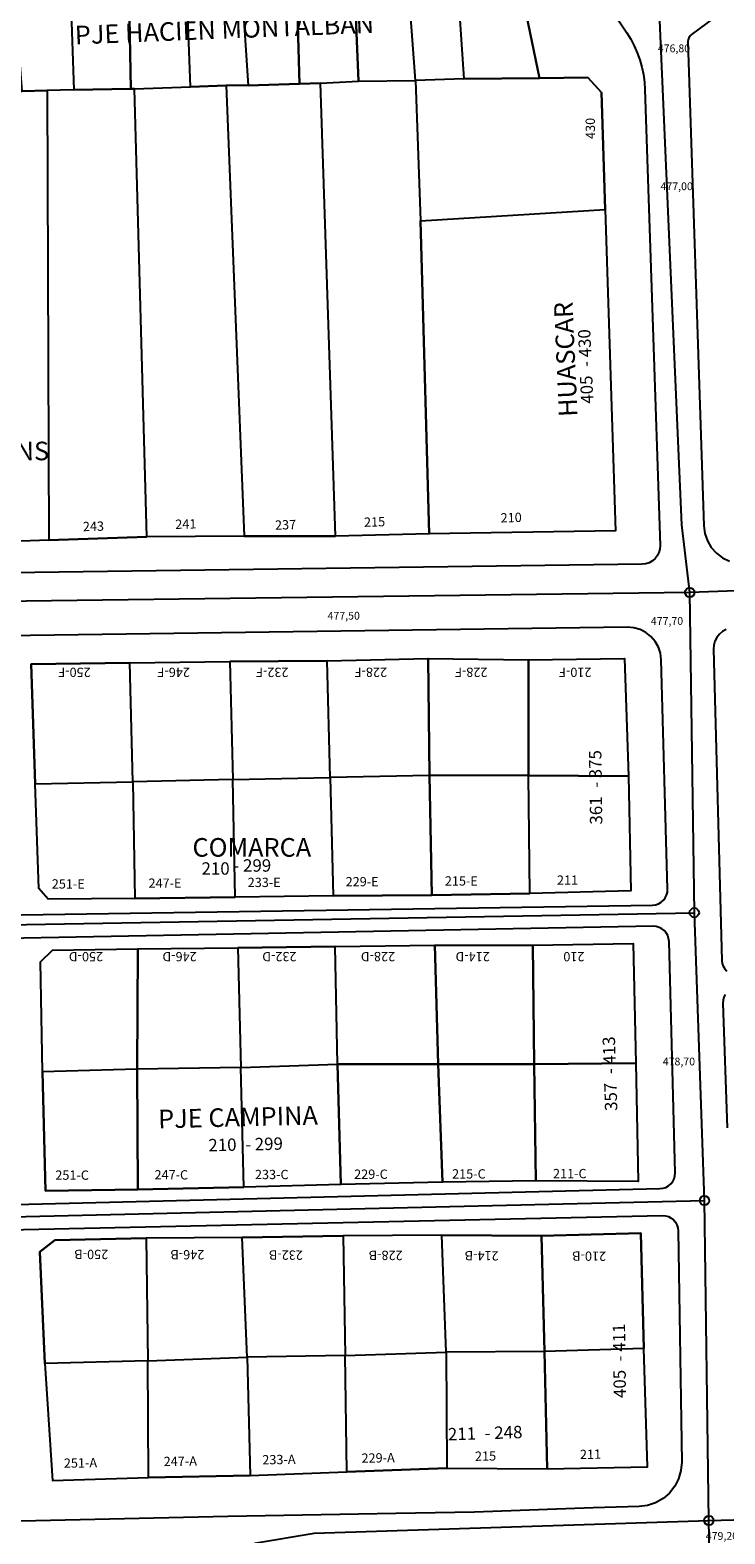
# Model space of a CAD drawing. Extents: x 331000 to 340900, y 6283461 to 6300075.
# Drawn here: x 336429 to 336541, y 6289098 to 6289341 of the extents above; entities that cross this region are included whole.
import ezdxf

# ---------------------------------------------------------------- set-up
doc = ezdxf.new("R2010")
doc.units = 0
doc.header["$MEASUREMENT"] = 0
doc.layers.get('0').update_dxf_attribs({"linetype": 'CONTINUOUS'})
for name, color, linetype in [('1010', 7, 'CONTINUOUS'), ('1400', 7, 'CONTINUOUS'), ('1500', 7, 'CONTINUOUS'), ('2000', 7, 'CONTINUOUS'), ('2510', 7, 'CONTINUOUS'), ('LIMITE_PREDIAL', 7, 'CONTINUOUS')]:
    doc.layers.add(name, color=color, linetype=linetype)

msp = doc.modelspace()

# ---------------------------------------------------------------- linework, layer by layer
at = {"color": 10}
for points in [[(336535.1, 6289250.04), (336533.83, 6289260.97), (336530.28, 6289342.27)], [(336578.96, 6289251.61), (336535.1, 6289250.04)], [(336535.1, 6289250.04), (336333.27, 6289247.4)], [(336535.85, 6289198.4), (336535.1, 6289250.04)], [(336335.63, 6289198.77), (336335.72, 6289194.89), (336535.85, 6289198.4)], [(336537.48, 6289151.97), (336535.85, 6289198.4)], [(336336.68, 6289151.99), (336336.75, 6289147.23), (336537.48, 6289151.97)], [(336538.19, 6289100.37), (336537.48, 6289151.97)], [(336538.19, 6289100.37), (336592.23, 6289101.81)], [(336464.91, 6289096.69), (336474.53, 6289098.33), (336538.19, 6289100.37)], [(336539.7, 6289023.73), (336538.19, 6289100.37)]]:
    msp.add_lwpolyline(points, dxfattribs=at)
at = {"layer": '1400', "color": 2}
for points in [[(336507.25, 6289350.4), (336510.85, 6289333), (336518.65, 6289333.1), (336520.85, 6289330.7), (336521.45, 6289311.8)], [(336521.45, 6289311.8), (336523.15, 6289260), (336493.05, 6289259.5), (336477.95, 6289259.1), (336463.25, 6289259.1), (336447.55, 6289259), (336431.75, 6289258.5), (336418.15, 6289258), (336402.95, 6289257.5), (336392.64, 6289257.15), (336377.25, 6289256.7), (336346.75, 6289255.6), (336342.65, 6289258), (336342.15, 6289288.9), (336341.85, 6289306.7), (336341.15, 6289328.7), (336375.52, 6289329.39), (336391.14, 6289329.85), (336398.75, 6289329.9), (336398.35, 6289347)], [(336460.9, 6289238.9), (336476.6, 6289239), (336492.9, 6289239.4), (336509.1, 6289239.2), (336524.6, 6289239.4), (336525.2, 6289220.4), (336525.6, 6289201.9), (336509.3, 6289201.5), (336493.5, 6289201.2), (336477.6, 6289201.1), (336461.8, 6289200.9), (336445.6, 6289200.7), (336431.6, 6289200.6), (336430.1, 6289202.3), (336429.5, 6289219.2), (336428.9, 6289238.5), (336444.8, 6289238.7), (336460.9, 6289238.9)], [(336462.2, 6289192.75), (336477.9, 6289192.95), (336494, 6289193.15), (336509.8, 6289193.15), (336526, 6289193.45), (336526.4, 6289174.15), (336526.8, 6289155.05), (336510.3, 6289155.15), (336495.2, 6289154.95), (336478.8, 6289154.55), (336463.2, 6289154.15), (336446.1, 6289153.75), (336431.2, 6289153.55), (336430.7, 6289172.75), (336430.4, 6289190.45), (336432.3, 6289192.35), (336446.1, 6289192.55), (336462.2, 6289192.75)], [(336447.8, 6289107.3), (336464.2, 6289107.6), (336479.8, 6289108.2), (336495.9, 6289108.8), (336512.1, 6289108.7), (336528.3, 6289109), (336527.7, 6289128.1), (336527.2, 6289146.7), (336511.2, 6289146.3), (336495.1, 6289146.4), (336479.2, 6289146.3), (336462.9, 6289146), (336447.4, 6289145.9), (336432.7, 6289145.6), (336430.3, 6289143.7), (336431.1, 6289125.7), (336432.3, 6289106.8), (336447.8, 6289107.3)]]:
    msp.add_lwpolyline(points, dxfattribs=at)
at = {"layer": '1500'}
for centre in [(336535.09, 6289250.04), (336535.84, 6289198.4), (336537.47, 6289151.97), (336538.18, 6289100.37)]:
    msp.add_circle(centre, 0.759, dxfattribs=at)
at = {"layer": '2000', "color": 1}
for points in [[(336515.39, 6289354.73), (336524.95, 6289340.3), (336525.59, 6289339.26), (336526.15, 6289338.19), (336526.64, 6289337.08), (336527.05, 6289335.93), (336527.38, 6289334.76), (336527.62, 6289333.57), (336527.79, 6289332.37), (336527.87, 6289331.16), (336530.32, 6289257.61), (336530.28, 6289257.03), (336530.13, 6289256.48), (336529.87, 6289255.96), (336529.52, 6289255.5), (336529.08, 6289255.13), (336528.58, 6289254.84), (336528.02, 6289254.67), (336527.45, 6289254.6), (336343.15, 6289252.1)], [(336545.49, 6289347.57), (336535.41, 6289340.06), (336535.27, 6289339.94), (336535.14, 6289339.81), (336535.04, 6289339.66), (336534.95, 6289339.51), (336534.88, 6289339.34), (336534.83, 6289339.16), (336534.8, 6289338.98), (336534.8, 6289338.8), (336537.4, 6289260.8), (336537.56, 6289259.57), (336537.96, 6289258.39), (336538.58, 6289257.32), (336539.4, 6289256.38), (336540.39, 6289255.63), (336541.5, 6289255.08)], [(336343, 6289196.75), (336529.1, 6289199.62), (336529.59, 6289199.68), (336530.05, 6289199.83), (336530.48, 6289200.07), (336530.85, 6289200.39), (336531.15, 6289200.77), (336531.37, 6289201.21), (336531.5, 6289201.68), (336531.53, 6289202.17), (336530.5, 6289239.2), (336530.37, 6289240.24), (336530.04, 6289241.23), (336529.53, 6289242.14), (336528.84, 6289242.93), (336528.02, 6289243.58), (336527.09, 6289244.06), (336526.09, 6289244.34), (336525.04, 6289244.43), (336344, 6289241.9)], [(336540.96, 6289244.09), (336540.38, 6289243.76), (336539.88, 6289243.32), (336539.47, 6289242.8), (336539.17, 6289242.2), (336539, 6289241.56), (336538.95, 6289240.9), (336540.28, 6289190.7), (336540.34, 6289190.21), (336540.5, 6289189.75), (336540.74, 6289189.33), (336541.06, 6289188.96)], [(336344, 6289149.31), (336530.3, 6289153.89), (336530.79, 6289153.95), (336531.25, 6289154.1), (336531.68, 6289154.34), (336532.05, 6289154.66), (336532.35, 6289155.05), (336532.57, 6289155.49), (336532.7, 6289155.96), (336532.74, 6289156.45), (336531.76, 6289193.75), (336531.7, 6289194.24), (336531.55, 6289194.71), (336531.31, 6289195.13), (336530.99, 6289195.51), (336530.6, 6289195.81), (336530.16, 6289196.03), (336529.69, 6289196.16), (336529.2, 6289196.2), (336343, 6289192.7)], [(336540.81, 6289185.2), (336540.6, 6289184.76), (336540.47, 6289184.29), (336540.44, 6289183.8), (336541.15, 6289163.7)], [(336344.2, 6289145.45), (336530.7, 6289149.55), (336531.19, 6289149.51), (336531.66, 6289149.38), (336532.09, 6289149.15), (336532.48, 6289148.85), (336532.79, 6289148.48), (336533.03, 6289148.05), (336533.18, 6289147.59), (336533.24, 6289147.1), (336533.8, 6289109.8), (336533.69, 6289108.43), (336533.31, 6289107.1), (336532.68, 6289105.88), (336531.83, 6289104.79), (336530.79, 6289103.9), (336529.59, 6289103.22), (336528.28, 6289102.78), (336526.92, 6289102.61), (336519.5, 6289102.4)], [(336519.5, 6289102.4), (336500.4, 6289101.7), (336487.7, 6289101.5), (336460.6, 6289101), (336348.5, 6289098.5)]]:
    msp.add_lwpolyline(points, dxfattribs=at)
at = {"layer": 'LIMITE_PREDIAL', "color": 4}
for points in [[(336435.15, 6289348.3), (336435.75, 6289331.1), (336431.45, 6289331), (336427.45, 6289330.9), (336426.15, 6289347.9), (336435.15, 6289348.3)], [(336435.15, 6289348.3), (336435.75, 6289331.1), (336444.95, 6289331.3), (336444.65, 6289348.4), (336435.15, 6289348.3)], [(336444.65, 6289348.4), (336444.95, 6289331.3), (336445.55, 6289331.3), (336454.55, 6289331.6), (336453.95, 6289348.8), (336444.65, 6289348.4)], [(336462.75, 6289348.9), (336463.85, 6289331.8), (336460.35, 6289331.8), (336454.55, 6289331.6), (336453.95, 6289348.8), (336462.75, 6289348.9)], [(336462.75, 6289348.9), (336463.85, 6289331.8), (336472.15, 6289332.1), (336471.65, 6289349.2), (336462.75, 6289348.9)], [(336471.65, 6289349.2), (336472.15, 6289332.1), (336475.55, 6289332.2), (336481.65, 6289332.5), (336480.95, 6289349.4), (336471.65, 6289349.2)], [(336480.95, 6289349.4), (336481.65, 6289332.5), (336490.85, 6289332.6), (336489.65, 6289349.3), (336480.95, 6289349.4)], [(336497.55, 6289349.6), (336498.65, 6289332.9), (336490.85, 6289332.6), (336489.65, 6289349.3), (336497.55, 6289349.6)], [(336497.55, 6289349.6), (336498.65, 6289332.9), (336510.85, 6289333), (336507.25, 6289350.4), (336497.55, 6289349.6)], [(336447.55, 6289259), (336445.55, 6289331.3), (336444.95, 6289331.3), (336435.75, 6289331.1), (336431.45, 6289331), (336431.75, 6289258.5), (336447.55, 6289259)], [(336447.55, 6289259), (336445.55, 6289331.3), (336454.55, 6289331.6), (336460.35, 6289331.8), (336463.25, 6289259.1), (336447.55, 6289259)], [(336477.95, 6289259.1), (336475.55, 6289332.2), (336472.15, 6289332.1), (336463.85, 6289331.8), (336460.35, 6289331.8), (336463.25, 6289259.1), (336477.95, 6289259.1)], [(336477.95, 6289259.1), (336475.55, 6289332.2), (336481.65, 6289332.5), (336490.85, 6289332.6), (336491.65, 6289310), (336493.05, 6289259.5), (336477.95, 6289259.1)], [(336521.45, 6289311.8), (336520.85, 6289330.7), (336518.65, 6289333.1), (336510.85, 6289333), (336498.65, 6289332.9), (336490.85, 6289332.6), (336491.65, 6289310), (336521.45, 6289311.8)], [(336418.15, 6289258), (336415.95, 6289330.5), (336417.95, 6289330.5), (336427.45, 6289330.9), (336431.45, 6289331), (336431.75, 6289258.5), (336418.15, 6289258)], [(336493.05, 6289259.5), (336491.65, 6289310), (336521.45, 6289311.8), (336523.15, 6289260), (336493.05, 6289259.5)], [(336492.9, 6289239.4), (336493.1, 6289220.5), (336477.1, 6289220.2), (336476.6, 6289239), (336492.9, 6289239.4)], [(336509.1, 6289239.2), (336509.1, 6289220.5), (336493.1, 6289220.5), (336492.9, 6289239.4), (336509.1, 6289239.2)], [(336509.1, 6289220.5), (336509.1, 6289239.2), (336524.6, 6289239.4), (336525.2, 6289220.4), (336509.1, 6289220.5)], [(336428.9, 6289238.5), (336429.5, 6289219.2), (336445.3, 6289219.5), (336444.8, 6289238.7), (336428.9, 6289238.5)], [(336460.9, 6289238.9), (336461.4, 6289219.9), (336445.3, 6289219.5), (336444.8, 6289238.7), (336460.9, 6289238.9)], [(336460.9, 6289238.9), (336461.4, 6289219.9), (336477.1, 6289220.2), (336476.6, 6289239), (336460.9, 6289238.9)], [(336461.8, 6289200.9), (336461.4, 6289219.9), (336445.3, 6289219.5), (336445.6, 6289200.7), (336461.8, 6289200.9)], [(336461.8, 6289200.9), (336461.4, 6289219.9), (336477.1, 6289220.2), (336477.6, 6289201.1), (336461.8, 6289200.9)], [(336493.5, 6289201.2), (336493.1, 6289220.5), (336477.1, 6289220.2), (336477.6, 6289201.1), (336493.5, 6289201.2)], [(336509.3, 6289201.5), (336509.1, 6289220.5), (336493.1, 6289220.5), (336493.5, 6289201.2), (336509.3, 6289201.5)], [(336509.3, 6289201.5), (336509.1, 6289220.5), (336525.2, 6289220.4), (336525.6, 6289201.9), (336509.3, 6289201.5)], [(336431.6, 6289200.6), (336430.1, 6289202.3), (336429.5, 6289219.2), (336445.3, 6289219.5), (336445.6, 6289200.7), (336431.6, 6289200.6)], [(336462.2, 6289192.75), (336462.7, 6289173.45), (336478.3, 6289173.95), (336477.9, 6289192.95), (336462.2, 6289192.75)], [(336494, 6289193.15), (336494.5, 6289173.95), (336478.3, 6289173.95), (336477.9, 6289192.95), (336494, 6289193.15)], [(336509.8, 6289193.15), (336510, 6289173.95), (336494.5, 6289173.95), (336494, 6289193.15), (336509.8, 6289193.15)], [(336510, 6289173.95), (336509.8, 6289193.15), (336526, 6289193.45), (336526.4, 6289174.15), (336510, 6289173.95)], [(336446.1, 6289192.55), (336446, 6289173.15), (336430.7, 6289172.75), (336430.4, 6289190.45), (336432.3, 6289192.35), (336446.1, 6289192.55)], [(336462.2, 6289192.75), (336462.7, 6289173.45), (336446, 6289173.15), (336446.1, 6289192.55), (336462.2, 6289192.75)], [(336463.2, 6289154.15), (336462.7, 6289173.45), (336478.3, 6289173.95), (336478.8, 6289154.55), (336463.2, 6289154.15)], [(336478.8, 6289154.55), (336478.3, 6289173.95), (336494.5, 6289173.95), (336495.2, 6289154.95), (336478.8, 6289154.55)], [(336495.2, 6289154.95), (336494.5, 6289173.95), (336510, 6289173.95), (336510.3, 6289155.15), (336495.2, 6289154.95)], [(336510.3, 6289155.15), (336510, 6289173.95), (336526.4, 6289174.15), (336526.8, 6289155.05), (336510.3, 6289155.15)], [(336446.1, 6289153.75), (336446, 6289173.15), (336430.7, 6289172.75), (336431.2, 6289153.55), (336446.1, 6289153.75)], [(336463.2, 6289154.15), (336462.7, 6289173.45), (336446, 6289173.15), (336446.1, 6289153.75), (336463.2, 6289154.15)], [(336432.7, 6289145.6), (336447.4, 6289145.9), (336447.7, 6289126.1), (336431.1, 6289125.7), (336430.3, 6289143.7), (336432.7, 6289145.6)], [(336447.4, 6289145.9), (336447.7, 6289126.1), (336463.7, 6289126.7), (336462.9, 6289146), (336447.4, 6289145.9)], [(336479.2, 6289146.3), (336479.5, 6289127), (336463.7, 6289126.7), (336462.9, 6289146), (336479.2, 6289146.3)], [(336479.2, 6289146.3), (336479.5, 6289127), (336495.8, 6289127.5), (336495.1, 6289146.4), (336479.2, 6289146.3)], [(336511.2, 6289146.3), (336511.7, 6289127.6), (336495.8, 6289127.5), (336495.1, 6289146.4), (336511.2, 6289146.3)], [(336511.7, 6289127.6), (336511.2, 6289146.3), (336527.2, 6289146.7), (336527.7, 6289128.1), (336511.7, 6289127.6)], [(336479.8, 6289108.2), (336479.5, 6289127), (336495.8, 6289127.5), (336495.9, 6289108.8), (336479.8, 6289108.2)], [(336512.1, 6289108.7), (336511.7, 6289127.6), (336495.8, 6289127.5), (336495.9, 6289108.8), (336512.1, 6289108.7)], [(336511.7, 6289127.6), (336512.1, 6289108.7), (336528.3, 6289109), (336527.7, 6289128.1), (336511.7, 6289127.6)], [(336447.8, 6289107.3), (336447.7, 6289126.1), (336431.1, 6289125.7), (336432.3, 6289106.8), (336447.8, 6289107.3)], [(336447.8, 6289107.3), (336447.7, 6289126.1), (336463.7, 6289126.7), (336464.2, 6289107.6), (336447.8, 6289107.3)], [(336479.8, 6289108.2), (336479.5, 6289127), (336463.7, 6289126.7), (336464.2, 6289107.6), (336479.8, 6289108.2)]]:
    msp.add_lwpolyline(points, dxfattribs=at)

# ---------------------------------------------------------------- texts
at = {"color": 10}
for s, rotation, p in [('PJE HACIEN MONTALBAN', 2.2345, (336435.97, 6289338.43)), ('HUASCAR', 92.5221, (336517, 6289278.43)), ('NVA O"HIGGINS', 0.7448, (336401.68, 6289270.99)), ('PJE CAMPINA', 1.3751, (336449.39, 6289163.61))]:
    msp.add_text(s, height=3, rotation=rotation, dxfattribs=at).set_placement(p)
at = {"color": 1}
for s, p in [('476,80', (336529.95, 6289337.18)), ('477,00', (336530.39, 6289314.93)), ('477,50', (336476.69, 6289245.67)), ('477,70', (336528.83, 6289244.82)), ('478,70', (336530.75, 6289173.77)), ('479,20', (336537.69, 6289097.25))]:
    msp.add_text(s, height=1.25, dxfattribs=at).set_placement(p)
at = {"color": 10}
msp.add_text('COMARCA', height=3, dxfattribs=at).set_placement((336454.89, 6289207.43))
at = {"layer": '1010', "color": 10}
for s, rotation, p in [(' - 430', 92.5221, (336519.35, 6289285.84)), ('405', 92.5221, (336519.58, 6289280.53)), (' - 375', 90.8605, (336520.94, 6289217.92)), ('361', 90.8605, (336521.01, 6289212.62)), (' - 413', 92.0064, (336523.26, 6289171.76)), ('357', 92.0064, (336523.44, 6289166.46)), ('210', 1.3751, (336457.48, 6289159.89)), (' - 299', 1.3751, (336462.79, 6289160.01)), (' - 411', 90.8032, (336524.76, 6289125.43)), ('405', 90.8032, (336524.83, 6289120.13)), ('211', 1.8335, (336496.12, 6289113.27)), (' - 248', 1.8335, (336501.43, 6289113.44))]:
    msp.add_text(s, height=2, rotation=rotation, dxfattribs=at).set_placement(p)
for s, p in [('210', (336456.35, 6289204.52)), (' - 299', (336460.88, 6289205.01))]:
    msp.add_text(s, height=2, dxfattribs=at).set_placement(p)
at = {"layer": '2510', "color": 4}
for s, rotation, p in [('430', 90.7565, (336519.84, 6289323.2)), ('243', 1.4324, (336437.23, 6289259.92)), ('241', 1.4324, (336452.14, 6289260.29)), ('237', 1.8335, (336468.23, 6289260.16)), ('215', 1.8335, (336482.59, 6289260.62)), ('210', 1.8335, (336504.62, 6289261.32)), ('250-F', 180.0233, (336438.48, 6289237.91)), ('246-F', 180.0233, (336454.48, 6289237.91)), ('232-F', 180.0233, (336470.38, 6289237.91)), ('228-F', 180.0233, (336486.28, 6289237.91)), ('228-F', 180.0233, (336502.48, 6289237.91)), ('210-F', 180.0233, (336519.25, 6289237.91)), ('250-D', 180.0233, (336440.48, 6289192.06)), ('246-D', 180.0233, (336455.58, 6289192.06)), ('232-D', 180.0233, (336471.68, 6289192.06)), ('228-D', 180.0233, (336487.58, 6289192.06)), ('214-D', 180.0233, (336502.85, 6289192.06)), ('210', 180.0233, (336518.12, 6289192.06)), ('250-B', 179.7942, (336441.31, 6289144.02)), ('246-B', 179.7942, (336456.81, 6289143.97)), ('232-B', 179.7942, (336472.7, 6289143.91)), ('228-B', 179.7942, (336488.8, 6289143.86)), ('214-B', 179.7942, (336504.28, 6289143.8)), ('210-B', 179.7942, (336521.61, 6289143.74)), ('247-A', 0.974, (336450.26, 6289109.13)), ('233-A', 0.974, (336466.17, 6289109.4)), ('229-A', 0.974, (336482.17, 6289109.67)), ('215', 0.974, (336500.47, 6289109.98)), ('211', 0.974, (336517.4, 6289110.27)), ('251-A', 0.974, (336434.16, 6289108.86))]:
    msp.add_text(s, height=1.5, rotation=rotation, dxfattribs=at).set_placement(p)
for s, p in [('251-E', (336432.2, 6289202.29)), ('247-E', (336447.8, 6289202.41)), ('233-E', (336463.8, 6289202.53)), ('229-E', (336479.6, 6289202.65)), ('215-E', (336495.6, 6289202.77)), ('211', (336513.68, 6289202.9)), ('251-C', (336432.77, 6289155.32)), ('247-C', (336448.77, 6289155.37)), ('233-C', (336464.97, 6289155.42)), ('229-C', (336480.97, 6289155.47)), ('215-C', (336496.77, 6289155.52)), ('211-C', (336513.04, 6289155.57))]:
    msp.add_text(s, height=1.5, dxfattribs=at).set_placement(p)

doc.saveas('drawing.dxf')
